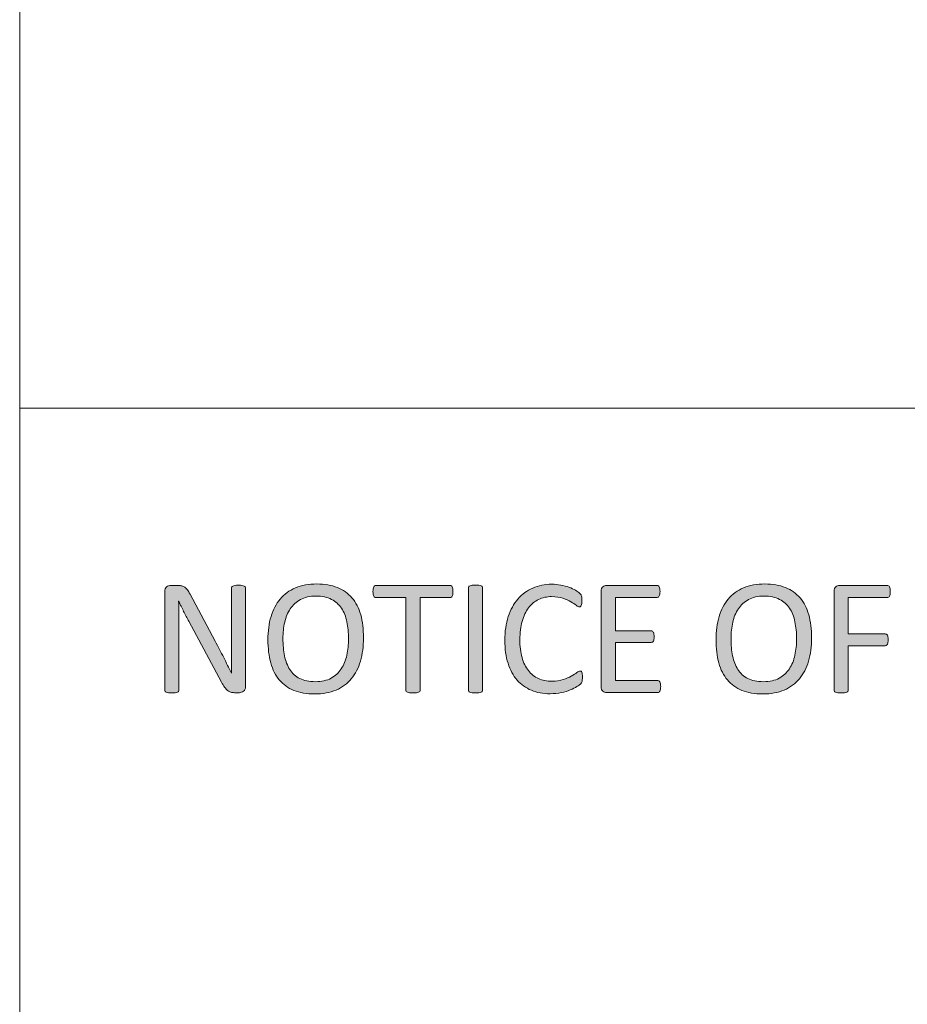
# Model space of a CAD drawing. Units: inches. Extents: x 0 to 17, y 0 to 11.
# Drawn here: x 12.2 to 12.5, y 1.2 to 1.6 of the extents above; entities that cross this region are included whole.
import ezdxf

# ---------------------------------------------------------------- set-up
doc = ezdxf.new("R2010")
doc.units = ezdxf.units.IN
doc.header["$MEASUREMENT"] = 0
doc.layers.add('Layer 1', color=7, linetype='Continuous')

# ---------------------------------------------------------------- blocks, each defined once
blk = doc.blocks.new('block 50')
at = {"layer": 'Layer 1', "true_color": 0xffffff}
h = blk.add_hatch(color=7, dxfattribs=at)
h.dxf.hatch_style = 2
edge = h.paths.add_edge_path()
edge.add_spline(control_points=[(12.31171, 1.34047), (12.31171, 1.3401), (12.31165, 1.3398), (12.31152, 1.33955), (12.31141, 1.33929), (12.31125, 1.33908), (12.31105, 1.33892), (12.31086, 1.33876), (12.31064, 1.33864), (12.3104, 1.33857), (12.31015, 1.3385), (12.30991, 1.33846), (12.30967, 1.33846), (12.30967, 1.33846), (12.30812, 1.33846), (12.30812, 1.33846), (12.30763, 1.33846), (12.30721, 1.33851), (12.30684, 1.33861), (12.30648, 1.3387), (12.30613, 1.33889), (12.3058, 1.33915), (12.30547, 1.33941), (12.30515, 1.33978), (12.30482, 1.34022), (12.3045, 1.34067), (12.30414, 1.34125), (12.30378, 1.34196), (12.30378, 1.34196), (12.29306, 1.36192), (12.29306, 1.36192), (12.29251, 1.36296), (12.29194, 1.36404), (12.29137, 1.36517), (12.2908, 1.36629), (12.29027, 1.36739), (12.28978, 1.36846), (12.28978, 1.36846), (12.28973, 1.36846), (12.28973, 1.36846), (12.28977, 1.36716), (12.28979, 1.36583), (12.28981, 1.36447), (12.28984, 1.36312), (12.28984, 1.36178), (12.28984, 1.36043), (12.28984, 1.36043), (12.28984, 1.33925), (12.28984, 1.33925), (12.28984, 1.33912), (12.28979, 1.339), (12.28973, 1.33888), (12.28965, 1.33876), (12.28952, 1.33868), (12.28933, 1.33861), (12.28916, 1.33854), (12.28891, 1.33849), (12.28863, 1.33845), (12.28833, 1.33841), (12.28795, 1.33838), (12.28749, 1.33838), (12.28703, 1.33838), (12.28666, 1.33841), (12.28636, 1.33845), (12.28606, 1.33849), (12.28583, 1.33854), (12.28566, 1.33861), (12.28548, 1.33868), (12.28536, 1.33876), (12.28529, 1.33888), (12.28521, 1.339), (12.28517, 1.33912), (12.28517, 1.33925), (12.28517, 1.33925), (12.28517, 1.37164), (12.28517, 1.37164), (12.28517, 1.37236), (12.28537, 1.37287), (12.28579, 1.37318), (12.2862, 1.37349), (12.28665, 1.37364), (12.28714, 1.37364), (12.28714, 1.37364), (12.28943, 1.37364), (12.28943, 1.37364), (12.28997, 1.37364), (12.29042, 1.3736), (12.29079, 1.37351), (12.29115, 1.37341), (12.29148, 1.37326), (12.29176, 1.37306), (12.29206, 1.37286), (12.29233, 1.37256), (12.2926, 1.37219), (12.29287, 1.37183), (12.29316, 1.37135), (12.29346, 1.3708), (12.29346, 1.3708), (12.30169, 1.35539), (12.30169, 1.35539), (12.30221, 1.35445), (12.30269, 1.35353), (12.30317, 1.35263), (12.30364, 1.35174), (12.30409, 1.35086), (12.30452, 1.34999), (12.30497, 1.34912), (12.30539, 1.34827), (12.30583, 1.34743), (12.30626, 1.34658), (12.30668, 1.34574), (12.3071, 1.34489), (12.3071, 1.34489), (12.30713, 1.34489), (12.30713, 1.34489), (12.30709, 1.34631), (12.30706, 1.34781), (12.30706, 1.34935), (12.30705, 1.3509), (12.30705, 1.35239), (12.30705, 1.35381), (12.30705, 1.35381), (12.30705, 1.37286), (12.30705, 1.37286), (12.30705, 1.37298), (12.30709, 1.3731), (12.30716, 1.37321), (12.30724, 1.37332), (12.30736, 1.37341), (12.30755, 1.37349), (12.30773, 1.37358), (12.30797, 1.37363), (12.30827, 1.37367), (12.30855, 1.37371), (12.30895, 1.37373), (12.30942, 1.37373), (12.30984, 1.37373), (12.31021, 1.37371), (12.31051, 1.37367), (12.31082, 1.37363), (12.31105, 1.37358), (12.31123, 1.37349), (12.3114, 1.37341), (12.31152, 1.37332), (12.31159, 1.37321), (12.31167, 1.3731), (12.31171, 1.37298), (12.31171, 1.37286), (12.31171, 1.37286), (12.31171, 1.34047), (12.31171, 1.34047)], knot_values=[0, 0, 0, 0, 1, 1, 1, 2, 2, 2, 3, 3, 3, 4, 4, 4, 5, 5, 5, 6, 6, 6, 7, 7, 7, 8, 8, 8, 9, 9, 9, 10, 10, 10, 11, 11, 11, 12, 12, 12, 13, 13, 13, 14, 14, 14, 15, 15, 15, 16, 16, 16, 17, 17, 17, 18, 18, 18, 19, 19, 19, 20, 20, 20, 21, 21, 21, 22, 22, 22, 23, 23, 23, 24, 24, 24, 25, 25, 25, 26, 26, 26, 27, 27, 27, 28, 28, 28, 29, 29, 29, 30, 30, 30, 31, 31, 31, 32, 32, 32, 33, 33, 33, 34, 34, 34, 35, 35, 35, 36, 36, 36, 37, 37, 37, 38, 38, 38, 39, 39, 39, 40, 40, 40, 41, 41, 41, 42, 42, 42, 43, 43, 43, 44, 44, 44, 45, 45, 45, 46, 46, 46, 47, 47, 47, 48, 48, 48, 49, 49, 49, 50, 50, 50, 50], degree=3, periodic=1)
h = blk.add_hatch(color=7, dxfattribs=at)
h.dxf.hatch_style = 2
edge = h.paths.add_edge_path()
edge.add_spline(control_points=[(12.35046, 1.3565), (12.35046, 1.35366), (12.35012, 1.3511), (12.34946, 1.34882), (12.3488, 1.34654), (12.34779, 1.3446), (12.34646, 1.343), (12.34513, 1.3414), (12.34347, 1.34017), (12.34146, 1.33931), (12.33945, 1.33846), (12.3371, 1.33803), (12.33443, 1.33803), (12.33179, 1.33803), (12.32949, 1.33842), (12.32757, 1.33921), (12.32564, 1.33999), (12.32406, 1.34113), (12.32279, 1.34264), (12.32153, 1.34414), (12.3206, 1.346), (12.31999, 1.34823), (12.31938, 1.35045), (12.31906, 1.35301), (12.31906, 1.3559), (12.31906, 1.35867), (12.3194, 1.36118), (12.32007, 1.36344), (12.32073, 1.36571), (12.32174, 1.36762), (12.32308, 1.36921), (12.32442, 1.3708), (12.32609, 1.37202), (12.3281, 1.37287), (12.33011, 1.37373), (12.33245, 1.37416), (12.33514, 1.37416), (12.33771, 1.37416), (12.33997, 1.37377), (12.34189, 1.37299), (12.3438, 1.37222), (12.3454, 1.37108), (12.34668, 1.36959), (12.34795, 1.3681), (12.3489, 1.36625), (12.34953, 1.36405), (12.35015, 1.36186), (12.35046, 1.35933), (12.35046, 1.3565)], knot_values=[0, 0, 0, 0, 1, 1, 1, 2, 2, 2, 3, 3, 3, 4, 4, 4, 5, 5, 5, 6, 6, 6, 7, 7, 7, 8, 8, 8, 9, 9, 9, 10, 10, 10, 11, 11, 11, 12, 12, 12, 13, 13, 13, 14, 14, 14, 15, 15, 15, 16, 16, 16, 16], degree=3, periodic=1)
edge = h.paths.add_edge_path()
edge.add_spline(control_points=[(12.34553, 1.35617), (12.34553, 1.35817), (12.34535, 1.36001), (12.345, 1.36172), (12.34465, 1.36343), (12.34406, 1.36491), (12.34323, 1.36617), (12.34241, 1.36743), (12.34131, 1.36841), (12.33994, 1.36911), (12.33857, 1.36982), (12.33687, 1.37017), (12.33485, 1.37017), (12.33282, 1.37017), (12.33112, 1.36979), (12.32975, 1.36903), (12.32838, 1.36827), (12.32726, 1.36726), (12.3264, 1.36599), (12.32555, 1.36473), (12.32494, 1.36325), (12.32456, 1.36156), (12.32419, 1.35986), (12.324, 1.35809), (12.324, 1.35623), (12.324, 1.35417), (12.32418, 1.35227), (12.32452, 1.35053), (12.32487, 1.3488), (12.32544, 1.3473), (12.32625, 1.34604), (12.32707, 1.34478), (12.32815, 1.3438), (12.32952, 1.34311), (12.33088, 1.34242), (12.3326, 1.34207), (12.33466, 1.34207), (12.3367, 1.34207), (12.33842, 1.34245), (12.3398, 1.34321), (12.3412, 1.34397), (12.34231, 1.345), (12.34317, 1.34629), (12.34402, 1.34757), (12.34462, 1.34908), (12.34498, 1.35078), (12.34535, 1.35247), (12.34553, 1.35428), (12.34553, 1.35617)], knot_values=[0, 0, 0, 0, 1, 1, 1, 2, 2, 2, 3, 3, 3, 4, 4, 4, 5, 5, 5, 6, 6, 6, 7, 7, 7, 8, 8, 8, 9, 9, 9, 10, 10, 10, 11, 11, 11, 12, 12, 12, 13, 13, 13, 14, 14, 14, 15, 15, 15, 16, 16, 16, 16], degree=3, periodic=1)
h = blk.add_hatch(color=7, dxfattribs=at)
h.dxf.hatch_style = 2
edge = h.paths.add_edge_path()
edge.add_spline(control_points=[(12.37986, 1.37164), (12.37986, 1.3713), (12.37983, 1.371), (12.3798, 1.37074), (12.37976, 1.37048), (12.37971, 1.37028), (12.37963, 1.37013), (12.37954, 1.36998), (12.37944, 1.36986), (12.37933, 1.36979), (12.3792, 1.36972), (12.37907, 1.36968), (12.37893, 1.36968), (12.37893, 1.36968), (12.36905, 1.36968), (12.36905, 1.36968), (12.36905, 1.36968), (12.36905, 1.33925), (12.36905, 1.33925), (12.36905, 1.3391), (12.36902, 1.33898), (12.36894, 1.33887), (12.36887, 1.33876), (12.36875, 1.33868), (12.36856, 1.33861), (12.36838, 1.33854), (12.36814, 1.33849), (12.36784, 1.33845), (12.36754, 1.33841), (12.36717, 1.33838), (12.36671, 1.33838), (12.36628, 1.33838), (12.36591, 1.33841), (12.3656, 1.33845), (12.3653, 1.33849), (12.36506, 1.33854), (12.36487, 1.33861), (12.36469, 1.33868), (12.36457, 1.33876), (12.36449, 1.33887), (12.36442, 1.33898), (12.36438, 1.3391), (12.36438, 1.33925), (12.36438, 1.33925), (12.36438, 1.36968), (12.36438, 1.36968), (12.36438, 1.36968), (12.35451, 1.36968), (12.35451, 1.36968), (12.35436, 1.36968), (12.35423, 1.36972), (12.35411, 1.36979), (12.35399, 1.36986), (12.3539, 1.36998), (12.35383, 1.37013), (12.35376, 1.37028), (12.35369, 1.37048), (12.35365, 1.37074), (12.35361, 1.371), (12.35358, 1.3713), (12.35358, 1.37164), (12.35358, 1.37198), (12.35361, 1.37229), (12.35365, 1.37255), (12.35369, 1.3728), (12.35376, 1.37302), (12.35383, 1.37318), (12.3539, 1.37335), (12.35399, 1.37347), (12.35411, 1.37354), (12.35423, 1.3736), (12.35436, 1.37364), (12.35451, 1.37364), (12.35451, 1.37364), (12.37893, 1.37364), (12.37893, 1.37364), (12.37907, 1.37364), (12.3792, 1.3736), (12.37933, 1.37354), (12.37944, 1.37347), (12.37954, 1.37335), (12.37963, 1.37318), (12.37971, 1.37302), (12.37976, 1.3728), (12.3798, 1.37255), (12.37983, 1.37229), (12.37986, 1.37198), (12.37986, 1.37164)], knot_values=[0, 0, 0, 0, 1, 1, 1, 2, 2, 2, 3, 3, 3, 4, 4, 4, 5, 5, 5, 6, 6, 6, 7, 7, 7, 8, 8, 8, 9, 9, 9, 10, 10, 10, 11, 11, 11, 12, 12, 12, 13, 13, 13, 14, 14, 14, 15, 15, 15, 16, 16, 16, 17, 17, 17, 18, 18, 18, 19, 19, 19, 20, 20, 20, 21, 21, 21, 22, 22, 22, 23, 23, 23, 24, 24, 24, 25, 25, 25, 26, 26, 26, 27, 27, 27, 28, 28, 28, 29, 29, 29, 29], degree=3, periodic=1)
h = blk.add_hatch(color=7, dxfattribs=at)
h.dxf.hatch_style = 2
edge = h.paths.add_edge_path()
edge.add_spline(control_points=[(12.38959, 1.33925), (12.38959, 1.3391), (12.38957, 1.33898), (12.38949, 1.33887), (12.38942, 1.33876), (12.3893, 1.33868), (12.38911, 1.33861), (12.38893, 1.33854), (12.38869, 1.33849), (12.38839, 1.33845), (12.38809, 1.33841), (12.38772, 1.33838), (12.38726, 1.33838), (12.38683, 1.33838), (12.38646, 1.33841), (12.38615, 1.33845), (12.38584, 1.33849), (12.38559, 1.33854), (12.38542, 1.33861), (12.38524, 1.33868), (12.3851, 1.33876), (12.38504, 1.33887), (12.38497, 1.33898), (12.38493, 1.3391), (12.38493, 1.33925), (12.38493, 1.33925), (12.38493, 1.37294), (12.38493, 1.37294), (12.38493, 1.37309), (12.38497, 1.37321), (12.38505, 1.37332), (12.38513, 1.37343), (12.38527, 1.37351), (12.38546, 1.37358), (12.38565, 1.37364), (12.38589, 1.3737), (12.38619, 1.37374), (12.38649, 1.37378), (12.38685, 1.37381), (12.38726, 1.37381), (12.38772, 1.37381), (12.38809, 1.37378), (12.38839, 1.37374), (12.38869, 1.3737), (12.38893, 1.37364), (12.38911, 1.37358), (12.3893, 1.37351), (12.38942, 1.37343), (12.38949, 1.37332), (12.38957, 1.37321), (12.38959, 1.37309), (12.38959, 1.37294), (12.38959, 1.37294), (12.38959, 1.33925), (12.38959, 1.33925)], knot_values=[0, 0, 0, 0, 1, 1, 1, 2, 2, 2, 3, 3, 3, 4, 4, 4, 5, 5, 5, 6, 6, 6, 7, 7, 7, 8, 8, 8, 9, 9, 9, 10, 10, 10, 11, 11, 11, 12, 12, 12, 13, 13, 13, 14, 14, 14, 15, 15, 15, 16, 16, 16, 17, 17, 17, 18, 18, 18, 18], degree=3, periodic=1)
h = blk.add_hatch(color=7, dxfattribs=at)
h.dxf.hatch_style = 2
edge = h.paths.add_edge_path()
edge.add_spline(control_points=[(12.42238, 1.34351), (12.42238, 1.34322), (12.42236, 1.34296), (12.42235, 1.34275), (12.42232, 1.34253), (12.4223, 1.34234), (12.42225, 1.34218), (12.4222, 1.34201), (12.42215, 1.34186), (12.42208, 1.34174), (12.422, 1.34162), (12.42188, 1.34146), (12.4217, 1.34128), (12.42151, 1.34111), (12.42113, 1.34082), (12.42056, 1.34045), (12.41998, 1.34009), (12.41926, 1.33972), (12.4184, 1.33937), (12.41753, 1.33902), (12.41656, 1.33872), (12.41545, 1.33847), (12.41433, 1.33823), (12.41311, 1.33811), (12.4118, 1.33811), (12.40951, 1.33811), (12.40746, 1.33849), (12.40561, 1.33925), (12.40378, 1.34001), (12.40222, 1.34113), (12.40092, 1.34261), (12.39963, 1.34409), (12.39863, 1.34592), (12.39794, 1.3481), (12.39724, 1.35029), (12.39689, 1.3528), (12.39689, 1.35563), (12.39689, 1.35855), (12.39727, 1.36114), (12.39802, 1.36342), (12.39876, 1.3657), (12.39982, 1.36762), (12.40118, 1.36921), (12.40253, 1.3708), (12.40416, 1.372), (12.40605, 1.37283), (12.40795, 1.37366), (12.41003, 1.37408), (12.41234, 1.37408), (12.41334, 1.37408), (12.41433, 1.37398), (12.4153, 1.37379), (12.41625, 1.3736), (12.41714, 1.37336), (12.41796, 1.37307), (12.41877, 1.37279), (12.41949, 1.37245), (12.42013, 1.37207), (12.42075, 1.37169), (12.4212, 1.37138), (12.42144, 1.37113), (12.42169, 1.37089), (12.42183, 1.3707), (12.42192, 1.37058), (12.42198, 1.37046), (12.42204, 1.37031), (12.42209, 1.37013), (12.42213, 1.36995), (12.42217, 1.36975), (12.4222, 1.36952), (12.42223, 1.36929), (12.42224, 1.369), (12.42224, 1.36868), (12.42224, 1.36831), (12.42221, 1.36801), (12.42219, 1.36776), (12.42215, 1.3675), (12.42209, 1.3673), (12.42202, 1.36712), (12.42194, 1.36694), (12.42186, 1.36682), (12.42177, 1.36674), (12.42166, 1.36666), (12.42154, 1.36662), (12.42139, 1.36662), (12.42114, 1.36662), (12.42079, 1.36679), (12.42033, 1.36715), (12.41987, 1.3675), (12.41928, 1.36789), (12.41857, 1.36831), (12.41785, 1.36873), (12.41698, 1.36913), (12.41595, 1.36948), (12.41492, 1.36983), (12.4137, 1.37001), (12.41226, 1.37001), (12.41069, 1.37001), (12.40926, 1.3697), (12.40799, 1.36907), (12.4067, 1.36845), (12.4056, 1.36753), (12.40469, 1.36632), (12.40378, 1.36511), (12.40308, 1.36363), (12.40259, 1.36188), (12.40209, 1.36013), (12.40183, 1.35814), (12.40183, 1.3559), (12.40183, 1.35368), (12.40207, 1.35171), (12.40256, 1.35), (12.40304, 1.34829), (12.40373, 1.34687), (12.40462, 1.34572), (12.40553, 1.34456), (12.40663, 1.3437), (12.40795, 1.34311), (12.40925, 1.34253), (12.41074, 1.34223), (12.41239, 1.34223), (12.41379, 1.34223), (12.41501, 1.34241), (12.41606, 1.34275), (12.4171, 1.34309), (12.418, 1.34348), (12.41873, 1.3439), (12.41947, 1.34432), (12.42007, 1.34471), (12.42055, 1.34505), (12.42102, 1.34539), (12.42139, 1.34557), (12.42167, 1.34557), (12.42179, 1.34557), (12.4219, 1.34554), (12.422, 1.34549), (12.42208, 1.34543), (12.42216, 1.34532), (12.42221, 1.34517), (12.42227, 1.34502), (12.42231, 1.34481), (12.42234, 1.34454), (12.42236, 1.34427), (12.42238, 1.34393), (12.42238, 1.34351)], knot_values=[0, 0, 0, 0, 1, 1, 1, 2, 2, 2, 3, 3, 3, 4, 4, 4, 5, 5, 5, 6, 6, 6, 7, 7, 7, 8, 8, 8, 9, 9, 9, 10, 10, 10, 11, 11, 11, 12, 12, 12, 13, 13, 13, 14, 14, 14, 15, 15, 15, 16, 16, 16, 17, 17, 17, 18, 18, 18, 19, 19, 19, 20, 20, 20, 21, 21, 21, 22, 22, 22, 23, 23, 23, 24, 24, 24, 25, 25, 25, 26, 26, 26, 27, 27, 27, 28, 28, 28, 29, 29, 29, 30, 30, 30, 31, 31, 31, 32, 32, 32, 33, 33, 33, 34, 34, 34, 35, 35, 35, 36, 36, 36, 37, 37, 37, 38, 38, 38, 39, 39, 39, 40, 40, 40, 41, 41, 41, 42, 42, 42, 43, 43, 43, 44, 44, 44, 45, 45, 45, 46, 46, 46, 47, 47, 47, 48, 48, 48, 48], degree=3, periodic=1)
h = blk.add_hatch(color=7, dxfattribs=at)
h.dxf.hatch_style = 2
edge = h.paths.add_edge_path()
edge.add_spline(control_points=[(12.44811, 1.34047), (12.44811, 1.34014), (12.44808, 1.33986), (12.44805, 1.33961), (12.44801, 1.33937), (12.44794, 1.33917), (12.44786, 1.339), (12.44777, 1.33884), (12.44766, 1.33872), (12.44755, 1.33865), (12.44743, 1.33858), (12.44729, 1.33854), (12.44716, 1.33854), (12.44716, 1.33854), (12.4303, 1.33854), (12.4303, 1.33854), (12.42988, 1.33854), (12.42948, 1.33868), (12.42912, 1.33896), (12.42875, 1.33925), (12.42856, 1.33974), (12.42856, 1.34044), (12.42856, 1.34044), (12.42856, 1.37174), (12.42856, 1.37174), (12.42856, 1.37245), (12.42875, 1.37294), (12.42912, 1.37322), (12.42948, 1.37351), (12.42988, 1.37364), (12.4303, 1.37364), (12.4303, 1.37364), (12.44697, 1.37364), (12.44697, 1.37364), (12.4471, 1.37364), (12.44724, 1.3736), (12.44736, 1.37354), (12.44747, 1.37347), (12.44756, 1.37335), (12.44765, 1.37318), (12.44771, 1.37302), (12.44777, 1.37282), (12.44782, 1.37257), (12.44786, 1.37233), (12.44789, 1.37203), (12.44789, 1.37166), (12.44789, 1.37134), (12.44786, 1.37105), (12.44782, 1.37081), (12.44777, 1.37056), (12.44771, 1.37036), (12.44765, 1.37021), (12.44756, 1.37006), (12.44747, 1.36994), (12.44736, 1.36987), (12.44724, 1.36981), (12.4471, 1.36976), (12.44697, 1.36976), (12.44697, 1.36976), (12.43323, 1.36976), (12.43323, 1.36976), (12.43323, 1.36976), (12.43323, 1.35875), (12.43323, 1.35875), (12.43323, 1.35875), (12.44501, 1.35875), (12.44501, 1.35875), (12.44515, 1.35875), (12.44529, 1.35871), (12.44541, 1.35863), (12.44552, 1.35855), (12.44562, 1.35844), (12.44571, 1.35829), (12.44579, 1.35814), (12.44584, 1.35795), (12.44588, 1.35769), (12.44591, 1.35744), (12.44594, 1.35714), (12.44594, 1.3568), (12.44594, 1.35647), (12.44591, 1.35619), (12.44588, 1.35596), (12.44584, 1.35573), (12.44579, 1.35554), (12.44571, 1.35539), (12.44562, 1.35524), (12.44552, 1.35514), (12.44541, 1.35508), (12.44529, 1.35501), (12.44515, 1.35498), (12.44501, 1.35498), (12.44501, 1.35498), (12.43323, 1.35498), (12.43323, 1.35498), (12.43323, 1.35498), (12.43323, 1.34242), (12.43323, 1.34242), (12.43323, 1.34242), (12.44716, 1.34242), (12.44716, 1.34242), (12.44729, 1.34242), (12.44743, 1.34238), (12.44755, 1.34231), (12.44766, 1.34224), (12.44777, 1.34212), (12.44786, 1.34197), (12.44794, 1.34182), (12.44801, 1.34162), (12.44805, 1.34138), (12.44808, 1.34113), (12.44811, 1.34083), (12.44811, 1.34047)], knot_values=[0, 0, 0, 0, 1, 1, 1, 2, 2, 2, 3, 3, 3, 4, 4, 4, 5, 5, 5, 6, 6, 6, 7, 7, 7, 8, 8, 8, 9, 9, 9, 10, 10, 10, 11, 11, 11, 12, 12, 12, 13, 13, 13, 14, 14, 14, 15, 15, 15, 16, 16, 16, 17, 17, 17, 18, 18, 18, 19, 19, 19, 20, 20, 20, 21, 21, 21, 22, 22, 22, 23, 23, 23, 24, 24, 24, 25, 25, 25, 26, 26, 26, 27, 27, 27, 28, 28, 28, 29, 29, 29, 30, 30, 30, 31, 31, 31, 32, 32, 32, 33, 33, 33, 34, 34, 34, 35, 35, 35, 36, 36, 36, 37, 37, 37, 37], degree=3, periodic=1)
h = blk.add_hatch(color=7, dxfattribs=at)
h.dxf.hatch_style = 2
edge = h.paths.add_edge_path()
edge.add_spline(control_points=[(12.49768, 1.3565), (12.49768, 1.35366), (12.49734, 1.3511), (12.49668, 1.34882), (12.49601, 1.34654), (12.49501, 1.3446), (12.49368, 1.343), (12.49235, 1.3414), (12.49068, 1.34017), (12.48867, 1.33931), (12.48667, 1.33846), (12.48432, 1.33803), (12.48165, 1.33803), (12.479, 1.33803), (12.47671, 1.33842), (12.47479, 1.33921), (12.47286, 1.33999), (12.47127, 1.34113), (12.47001, 1.34264), (12.46875, 1.34414), (12.46781, 1.346), (12.4672, 1.34823), (12.46659, 1.35045), (12.46628, 1.35301), (12.46628, 1.3559), (12.46628, 1.35867), (12.46662, 1.36118), (12.46729, 1.36344), (12.46795, 1.36571), (12.46895, 1.36762), (12.4703, 1.36921), (12.47164, 1.3708), (12.47331, 1.37202), (12.47531, 1.37287), (12.47732, 1.37373), (12.47967, 1.37416), (12.48235, 1.37416), (12.48493, 1.37416), (12.48718, 1.37377), (12.48911, 1.37299), (12.49102, 1.37222), (12.49262, 1.37108), (12.4939, 1.36959), (12.49517, 1.3681), (12.49612, 1.36625), (12.49674, 1.36405), (12.49737, 1.36186), (12.49768, 1.35933), (12.49768, 1.3565)], knot_values=[0, 0, 0, 0, 1, 1, 1, 2, 2, 2, 3, 3, 3, 4, 4, 4, 5, 5, 5, 6, 6, 6, 7, 7, 7, 8, 8, 8, 9, 9, 9, 10, 10, 10, 11, 11, 11, 12, 12, 12, 13, 13, 13, 14, 14, 14, 15, 15, 15, 16, 16, 16, 16], degree=3, periodic=1)
edge = h.paths.add_edge_path()
edge.add_spline(control_points=[(12.49274, 1.35617), (12.49274, 1.35817), (12.49257, 1.36001), (12.49221, 1.36172), (12.49186, 1.36343), (12.49128, 1.36491), (12.49045, 1.36617), (12.48962, 1.36743), (12.48853, 1.36841), (12.48716, 1.36911), (12.48579, 1.36982), (12.48409, 1.37017), (12.48207, 1.37017), (12.48003, 1.37017), (12.47834, 1.36979), (12.47697, 1.36903), (12.4756, 1.36827), (12.47447, 1.36726), (12.47362, 1.36599), (12.47276, 1.36473), (12.47215, 1.36325), (12.47177, 1.36156), (12.47141, 1.35986), (12.47122, 1.35809), (12.47122, 1.35623), (12.47122, 1.35417), (12.47139, 1.35227), (12.47173, 1.35053), (12.47209, 1.3488), (12.47266, 1.3473), (12.47347, 1.34604), (12.47428, 1.34478), (12.47537, 1.3438), (12.47674, 1.34311), (12.4781, 1.34242), (12.47982, 1.34207), (12.48188, 1.34207), (12.48391, 1.34207), (12.48564, 1.34245), (12.48702, 1.34321), (12.48842, 1.34397), (12.48953, 1.345), (12.49038, 1.34629), (12.49124, 1.34757), (12.49183, 1.34908), (12.4922, 1.35078), (12.49257, 1.35247), (12.49274, 1.35428), (12.49274, 1.35617)], knot_values=[0, 0, 0, 0, 1, 1, 1, 2, 2, 2, 3, 3, 3, 4, 4, 4, 5, 5, 5, 6, 6, 6, 7, 7, 7, 8, 8, 8, 9, 9, 9, 10, 10, 10, 11, 11, 11, 12, 12, 12, 13, 13, 13, 14, 14, 14, 15, 15, 15, 16, 16, 16, 16], degree=3, periodic=1)
h = blk.add_hatch(color=7, dxfattribs=at)
h.dxf.hatch_style = 2
edge = h.paths.add_edge_path()
edge.add_spline(control_points=[(12.52352, 1.37164), (12.52352, 1.3713), (12.52349, 1.371), (12.52346, 1.37074), (12.52342, 1.37048), (12.52336, 1.37028), (12.52327, 1.37013), (12.52318, 1.36998), (12.52307, 1.36986), (12.52296, 1.36979), (12.52284, 1.36972), (12.52272, 1.36968), (12.5226, 1.36968), (12.5226, 1.36968), (12.50972, 1.36968), (12.50972, 1.36968), (12.50972, 1.36968), (12.50972, 1.35775), (12.50972, 1.35775), (12.50972, 1.35775), (12.52189, 1.35775), (12.52189, 1.35775), (12.52201, 1.35775), (12.52214, 1.35772), (12.52226, 1.35765), (12.52237, 1.35758), (12.52247, 1.35749), (12.52257, 1.35734), (12.52265, 1.35719), (12.52272, 1.357), (12.52276, 1.35676), (12.52279, 1.35651), (12.52281, 1.3562), (12.52281, 1.35582), (12.52281, 1.35548), (12.52279, 1.35518), (12.52276, 1.35494), (12.52272, 1.3547), (12.52265, 1.35449), (12.52257, 1.35434), (12.52247, 1.35419), (12.52237, 1.35407), (12.52226, 1.35399), (12.52214, 1.35391), (12.52201, 1.35387), (12.52189, 1.35387), (12.52189, 1.35387), (12.50972, 1.35387), (12.50972, 1.35387), (12.50972, 1.35387), (12.50972, 1.33925), (12.50972, 1.33925), (12.50972, 1.33912), (12.5097, 1.339), (12.50962, 1.33888), (12.50955, 1.33876), (12.50943, 1.33868), (12.50924, 1.33861), (12.50906, 1.33854), (12.50883, 1.33849), (12.50853, 1.33845), (12.50825, 1.33841), (12.50787, 1.33838), (12.50739, 1.33838), (12.50696, 1.33838), (12.50659, 1.33841), (12.50628, 1.33845), (12.50597, 1.33849), (12.50572, 1.33854), (12.50555, 1.33861), (12.50537, 1.33868), (12.50524, 1.33876), (12.50517, 1.33888), (12.5051, 1.339), (12.50506, 1.33912), (12.50506, 1.33925), (12.50506, 1.33925), (12.50506, 1.37174), (12.50506, 1.37174), (12.50506, 1.37245), (12.50525, 1.37294), (12.50562, 1.37322), (12.50598, 1.37351), (12.50637, 1.37364), (12.5068, 1.37364), (12.5068, 1.37364), (12.5226, 1.37364), (12.5226, 1.37364), (12.52272, 1.37364), (12.52284, 1.3736), (12.52296, 1.37354), (12.52307, 1.37347), (12.52318, 1.37335), (12.52327, 1.37318), (12.52336, 1.37302), (12.52342, 1.3728), (12.52346, 1.37255), (12.52349, 1.37229), (12.52352, 1.37198), (12.52352, 1.37164)], knot_values=[0, 0, 0, 0, 1, 1, 1, 2, 2, 2, 3, 3, 3, 4, 4, 4, 5, 5, 5, 6, 6, 6, 7, 7, 7, 8, 8, 8, 9, 9, 9, 10, 10, 10, 11, 11, 11, 12, 12, 12, 13, 13, 13, 14, 14, 14, 15, 15, 15, 16, 16, 16, 17, 17, 17, 18, 18, 18, 19, 19, 19, 20, 20, 20, 21, 21, 21, 22, 22, 22, 23, 23, 23, 24, 24, 24, 25, 25, 25, 26, 26, 26, 27, 27, 27, 28, 28, 28, 29, 29, 29, 30, 30, 30, 31, 31, 31, 32, 32, 32, 33, 33, 33, 33], degree=3, periodic=1)
at = {"layer": 'Layer 1', "lineweight": 0}
for points, knots in [([(12.31171, 1.34047), (12.31171, 1.3401), (12.31165, 1.3398), (12.31152, 1.33955), (12.31141, 1.33929), (12.31125, 1.33908), (12.31105, 1.33892), (12.31086, 1.33876), (12.31064, 1.33864), (12.3104, 1.33857), (12.31015, 1.3385), (12.30991, 1.33846), (12.30967, 1.33846), (12.30967, 1.33846), (12.30812, 1.33846), (12.30812, 1.33846), (12.30763, 1.33846), (12.30721, 1.33851), (12.30684, 1.33861), (12.30648, 1.3387), (12.30613, 1.33889), (12.3058, 1.33915), (12.30547, 1.33941), (12.30515, 1.33978), (12.30482, 1.34022), (12.3045, 1.34067), (12.30414, 1.34125), (12.30378, 1.34196), (12.30378, 1.34196), (12.29306, 1.36192), (12.29306, 1.36192), (12.29251, 1.36296), (12.29194, 1.36404), (12.29137, 1.36517), (12.2908, 1.36629), (12.29027, 1.36739), (12.28978, 1.36846), (12.28978, 1.36846), (12.28973, 1.36846), (12.28973, 1.36846), (12.28977, 1.36716), (12.28979, 1.36583), (12.28981, 1.36447), (12.28984, 1.36312), (12.28984, 1.36178), (12.28984, 1.36043), (12.28984, 1.36043), (12.28984, 1.33925), (12.28984, 1.33925), (12.28984, 1.33912), (12.28979, 1.339), (12.28973, 1.33888), (12.28965, 1.33876), (12.28952, 1.33868), (12.28933, 1.33861), (12.28916, 1.33854), (12.28891, 1.33849), (12.28863, 1.33845), (12.28833, 1.33841), (12.28795, 1.33838), (12.28749, 1.33838), (12.28703, 1.33838), (12.28666, 1.33841), (12.28636, 1.33845), (12.28606, 1.33849), (12.28583, 1.33854), (12.28566, 1.33861), (12.28548, 1.33868), (12.28536, 1.33876), (12.28529, 1.33888), (12.28521, 1.339), (12.28517, 1.33912), (12.28517, 1.33925), (12.28517, 1.33925), (12.28517, 1.37164), (12.28517, 1.37164), (12.28517, 1.37236), (12.28537, 1.37287), (12.28579, 1.37318), (12.2862, 1.37349), (12.28665, 1.37364), (12.28714, 1.37364), (12.28714, 1.37364), (12.28943, 1.37364), (12.28943, 1.37364), (12.28997, 1.37364), (12.29042, 1.3736), (12.29079, 1.37351), (12.29115, 1.37341), (12.29148, 1.37326), (12.29176, 1.37306), (12.29206, 1.37286), (12.29233, 1.37256), (12.2926, 1.37219), (12.29287, 1.37183), (12.29316, 1.37135), (12.29346, 1.3708), (12.29346, 1.3708), (12.30169, 1.35539), (12.30169, 1.35539), (12.30221, 1.35445), (12.30269, 1.35353), (12.30317, 1.35263), (12.30364, 1.35174), (12.30409, 1.35086), (12.30452, 1.34999), (12.30497, 1.34912), (12.30539, 1.34827), (12.30583, 1.34743), (12.30626, 1.34658), (12.30668, 1.34574), (12.3071, 1.34489), (12.3071, 1.34489), (12.30713, 1.34489), (12.30713, 1.34489), (12.30709, 1.34631), (12.30706, 1.34781), (12.30706, 1.34935), (12.30705, 1.3509), (12.30705, 1.35239), (12.30705, 1.35381), (12.30705, 1.35381), (12.30705, 1.37286), (12.30705, 1.37286), (12.30705, 1.37298), (12.30709, 1.3731), (12.30716, 1.37321), (12.30724, 1.37332), (12.30736, 1.37341), (12.30755, 1.37349), (12.30773, 1.37358), (12.30797, 1.37363), (12.30827, 1.37367), (12.30855, 1.37371), (12.30895, 1.37373), (12.30942, 1.37373), (12.30984, 1.37373), (12.31021, 1.37371), (12.31051, 1.37367), (12.31082, 1.37363), (12.31105, 1.37358), (12.31123, 1.37349), (12.3114, 1.37341), (12.31152, 1.37332), (12.31159, 1.37321), (12.31167, 1.3731), (12.31171, 1.37298), (12.31171, 1.37286), (12.31171, 1.37286), (12.31171, 1.34047), (12.31171, 1.34047)], [0, 0, 0, 0, 1, 1, 1, 2, 2, 2, 3, 3, 3, 4, 4, 4, 5, 5, 5, 6, 6, 6, 7, 7, 7, 8, 8, 8, 9, 9, 9, 10, 10, 10, 11, 11, 11, 12, 12, 12, 13, 13, 13, 14, 14, 14, 15, 15, 15, 16, 16, 16, 17, 17, 17, 18, 18, 18, 19, 19, 19, 20, 20, 20, 21, 21, 21, 22, 22, 22, 23, 23, 23, 24, 24, 24, 25, 25, 25, 26, 26, 26, 27, 27, 27, 28, 28, 28, 29, 29, 29, 30, 30, 30, 31, 31, 31, 32, 32, 32, 33, 33, 33, 34, 34, 34, 35, 35, 35, 36, 36, 36, 37, 37, 37, 38, 38, 38, 39, 39, 39, 40, 40, 40, 41, 41, 41, 42, 42, 42, 43, 43, 43, 44, 44, 44, 45, 45, 45, 46, 46, 46, 47, 47, 47, 48, 48, 48, 49, 49, 49, 50, 50, 50, 50]), ([(12.35046, 1.3565), (12.35046, 1.35366), (12.35012, 1.3511), (12.34946, 1.34882), (12.3488, 1.34654), (12.34779, 1.3446), (12.34646, 1.343), (12.34513, 1.3414), (12.34347, 1.34017), (12.34146, 1.33931), (12.33945, 1.33846), (12.3371, 1.33803), (12.33443, 1.33803), (12.33179, 1.33803), (12.32949, 1.33842), (12.32757, 1.33921), (12.32564, 1.33999), (12.32406, 1.34113), (12.32279, 1.34264), (12.32153, 1.34414), (12.3206, 1.346), (12.31999, 1.34823), (12.31938, 1.35045), (12.31906, 1.35301), (12.31906, 1.3559), (12.31906, 1.35867), (12.3194, 1.36118), (12.32007, 1.36344), (12.32073, 1.36571), (12.32174, 1.36762), (12.32308, 1.36921), (12.32442, 1.3708), (12.32609, 1.37202), (12.3281, 1.37287), (12.33011, 1.37373), (12.33245, 1.37416), (12.33514, 1.37416), (12.33771, 1.37416), (12.33997, 1.37377), (12.34189, 1.37299), (12.3438, 1.37222), (12.3454, 1.37108), (12.34668, 1.36959), (12.34795, 1.3681), (12.3489, 1.36625), (12.34953, 1.36405), (12.35015, 1.36186), (12.35046, 1.35933), (12.35046, 1.3565)], [0, 0, 0, 0, 1, 1, 1, 2, 2, 2, 3, 3, 3, 4, 4, 4, 5, 5, 5, 6, 6, 6, 7, 7, 7, 8, 8, 8, 9, 9, 9, 10, 10, 10, 11, 11, 11, 12, 12, 12, 13, 13, 13, 14, 14, 14, 15, 15, 15, 16, 16, 16, 16]), ([(12.37986, 1.37164), (12.37986, 1.3713), (12.37983, 1.371), (12.3798, 1.37074), (12.37976, 1.37048), (12.37971, 1.37028), (12.37963, 1.37013), (12.37954, 1.36998), (12.37944, 1.36986), (12.37933, 1.36979), (12.3792, 1.36972), (12.37907, 1.36968), (12.37893, 1.36968), (12.37893, 1.36968), (12.36905, 1.36968), (12.36905, 1.36968), (12.36905, 1.36968), (12.36905, 1.33925), (12.36905, 1.33925), (12.36905, 1.3391), (12.36902, 1.33898), (12.36894, 1.33887), (12.36887, 1.33876), (12.36875, 1.33868), (12.36856, 1.33861), (12.36838, 1.33854), (12.36814, 1.33849), (12.36784, 1.33845), (12.36754, 1.33841), (12.36717, 1.33838), (12.36671, 1.33838), (12.36628, 1.33838), (12.36591, 1.33841), (12.3656, 1.33845), (12.3653, 1.33849), (12.36506, 1.33854), (12.36487, 1.33861), (12.36469, 1.33868), (12.36457, 1.33876), (12.36449, 1.33887), (12.36442, 1.33898), (12.36438, 1.3391), (12.36438, 1.33925), (12.36438, 1.33925), (12.36438, 1.36968), (12.36438, 1.36968), (12.36438, 1.36968), (12.35451, 1.36968), (12.35451, 1.36968), (12.35436, 1.36968), (12.35423, 1.36972), (12.35411, 1.36979), (12.35399, 1.36986), (12.3539, 1.36998), (12.35383, 1.37013), (12.35376, 1.37028), (12.35369, 1.37048), (12.35365, 1.37074), (12.35361, 1.371), (12.35358, 1.3713), (12.35358, 1.37164), (12.35358, 1.37198), (12.35361, 1.37229), (12.35365, 1.37255), (12.35369, 1.3728), (12.35376, 1.37302), (12.35383, 1.37318), (12.3539, 1.37335), (12.35399, 1.37347), (12.35411, 1.37354), (12.35423, 1.3736), (12.35436, 1.37364), (12.35451, 1.37364), (12.35451, 1.37364), (12.37893, 1.37364), (12.37893, 1.37364), (12.37907, 1.37364), (12.3792, 1.3736), (12.37933, 1.37354), (12.37944, 1.37347), (12.37954, 1.37335), (12.37963, 1.37318), (12.37971, 1.37302), (12.37976, 1.3728), (12.3798, 1.37255), (12.37983, 1.37229), (12.37986, 1.37198), (12.37986, 1.37164)], [0, 0, 0, 0, 1, 1, 1, 2, 2, 2, 3, 3, 3, 4, 4, 4, 5, 5, 5, 6, 6, 6, 7, 7, 7, 8, 8, 8, 9, 9, 9, 10, 10, 10, 11, 11, 11, 12, 12, 12, 13, 13, 13, 14, 14, 14, 15, 15, 15, 16, 16, 16, 17, 17, 17, 18, 18, 18, 19, 19, 19, 20, 20, 20, 21, 21, 21, 22, 22, 22, 23, 23, 23, 24, 24, 24, 25, 25, 25, 26, 26, 26, 27, 27, 27, 28, 28, 28, 29, 29, 29, 29]), ([(12.38959, 1.33925), (12.38959, 1.3391), (12.38957, 1.33898), (12.38949, 1.33887), (12.38942, 1.33876), (12.3893, 1.33868), (12.38911, 1.33861), (12.38893, 1.33854), (12.38869, 1.33849), (12.38839, 1.33845), (12.38809, 1.33841), (12.38772, 1.33838), (12.38726, 1.33838), (12.38683, 1.33838), (12.38646, 1.33841), (12.38615, 1.33845), (12.38584, 1.33849), (12.38559, 1.33854), (12.38542, 1.33861), (12.38524, 1.33868), (12.3851, 1.33876), (12.38504, 1.33887), (12.38497, 1.33898), (12.38493, 1.3391), (12.38493, 1.33925), (12.38493, 1.33925), (12.38493, 1.37294), (12.38493, 1.37294), (12.38493, 1.37309), (12.38497, 1.37321), (12.38505, 1.37332), (12.38513, 1.37343), (12.38527, 1.37351), (12.38546, 1.37358), (12.38565, 1.37364), (12.38589, 1.3737), (12.38619, 1.37374), (12.38649, 1.37378), (12.38685, 1.37381), (12.38726, 1.37381), (12.38772, 1.37381), (12.38809, 1.37378), (12.38839, 1.37374), (12.38869, 1.3737), (12.38893, 1.37364), (12.38911, 1.37358), (12.3893, 1.37351), (12.38942, 1.37343), (12.38949, 1.37332), (12.38957, 1.37321), (12.38959, 1.37309), (12.38959, 1.37294), (12.38959, 1.37294), (12.38959, 1.33925), (12.38959, 1.33925)], [0, 0, 0, 0, 1, 1, 1, 2, 2, 2, 3, 3, 3, 4, 4, 4, 5, 5, 5, 6, 6, 6, 7, 7, 7, 8, 8, 8, 9, 9, 9, 10, 10, 10, 11, 11, 11, 12, 12, 12, 13, 13, 13, 14, 14, 14, 15, 15, 15, 16, 16, 16, 17, 17, 17, 18, 18, 18, 18]), ([(12.42238, 1.34351), (12.42238, 1.34322), (12.42236, 1.34296), (12.42235, 1.34275), (12.42232, 1.34253), (12.4223, 1.34234), (12.42225, 1.34218), (12.4222, 1.34201), (12.42215, 1.34186), (12.42208, 1.34174), (12.422, 1.34162), (12.42188, 1.34146), (12.4217, 1.34128), (12.42151, 1.34111), (12.42113, 1.34082), (12.42056, 1.34045), (12.41998, 1.34009), (12.41926, 1.33972), (12.4184, 1.33937), (12.41753, 1.33902), (12.41656, 1.33872), (12.41545, 1.33847), (12.41433, 1.33823), (12.41311, 1.33811), (12.4118, 1.33811), (12.40951, 1.33811), (12.40746, 1.33849), (12.40561, 1.33925), (12.40378, 1.34001), (12.40222, 1.34113), (12.40092, 1.34261), (12.39963, 1.34409), (12.39863, 1.34592), (12.39794, 1.3481), (12.39724, 1.35029), (12.39689, 1.3528), (12.39689, 1.35563), (12.39689, 1.35855), (12.39727, 1.36114), (12.39802, 1.36342), (12.39876, 1.3657), (12.39982, 1.36762), (12.40118, 1.36921), (12.40253, 1.3708), (12.40416, 1.372), (12.40605, 1.37283), (12.40795, 1.37366), (12.41003, 1.37408), (12.41234, 1.37408), (12.41334, 1.37408), (12.41433, 1.37398), (12.4153, 1.37379), (12.41625, 1.3736), (12.41714, 1.37336), (12.41796, 1.37307), (12.41877, 1.37279), (12.41949, 1.37245), (12.42013, 1.37207), (12.42075, 1.37169), (12.4212, 1.37138), (12.42144, 1.37113), (12.42169, 1.37089), (12.42183, 1.3707), (12.42192, 1.37058), (12.42198, 1.37046), (12.42204, 1.37031), (12.42209, 1.37013), (12.42213, 1.36995), (12.42217, 1.36975), (12.4222, 1.36952), (12.42223, 1.36929), (12.42224, 1.369), (12.42224, 1.36868), (12.42224, 1.36831), (12.42221, 1.36801), (12.42219, 1.36776), (12.42215, 1.3675), (12.42209, 1.3673), (12.42202, 1.36712), (12.42194, 1.36694), (12.42186, 1.36682), (12.42177, 1.36674), (12.42166, 1.36666), (12.42154, 1.36662), (12.42139, 1.36662), (12.42114, 1.36662), (12.42079, 1.36679), (12.42033, 1.36715), (12.41987, 1.3675), (12.41928, 1.36789), (12.41857, 1.36831), (12.41785, 1.36873), (12.41698, 1.36913), (12.41595, 1.36948), (12.41492, 1.36983), (12.4137, 1.37001), (12.41226, 1.37001), (12.41069, 1.37001), (12.40926, 1.3697), (12.40799, 1.36907), (12.4067, 1.36845), (12.4056, 1.36753), (12.40469, 1.36632), (12.40378, 1.36511), (12.40308, 1.36363), (12.40259, 1.36188), (12.40209, 1.36013), (12.40183, 1.35814), (12.40183, 1.3559), (12.40183, 1.35368), (12.40207, 1.35171), (12.40256, 1.35), (12.40304, 1.34829), (12.40373, 1.34687), (12.40462, 1.34572), (12.40553, 1.34456), (12.40663, 1.3437), (12.40795, 1.34311), (12.40925, 1.34253), (12.41074, 1.34223), (12.41239, 1.34223), (12.41379, 1.34223), (12.41501, 1.34241), (12.41606, 1.34275), (12.4171, 1.34309), (12.418, 1.34348), (12.41873, 1.3439), (12.41947, 1.34432), (12.42007, 1.34471), (12.42055, 1.34505), (12.42102, 1.34539), (12.42139, 1.34557), (12.42167, 1.34557), (12.42179, 1.34557), (12.4219, 1.34554), (12.422, 1.34549), (12.42208, 1.34543), (12.42216, 1.34532), (12.42221, 1.34517), (12.42227, 1.34502), (12.42231, 1.34481), (12.42234, 1.34454), (12.42236, 1.34427), (12.42238, 1.34393), (12.42238, 1.34351)], [0, 0, 0, 0, 1, 1, 1, 2, 2, 2, 3, 3, 3, 4, 4, 4, 5, 5, 5, 6, 6, 6, 7, 7, 7, 8, 8, 8, 9, 9, 9, 10, 10, 10, 11, 11, 11, 12, 12, 12, 13, 13, 13, 14, 14, 14, 15, 15, 15, 16, 16, 16, 17, 17, 17, 18, 18, 18, 19, 19, 19, 20, 20, 20, 21, 21, 21, 22, 22, 22, 23, 23, 23, 24, 24, 24, 25, 25, 25, 26, 26, 26, 27, 27, 27, 28, 28, 28, 29, 29, 29, 30, 30, 30, 31, 31, 31, 32, 32, 32, 33, 33, 33, 34, 34, 34, 35, 35, 35, 36, 36, 36, 37, 37, 37, 38, 38, 38, 39, 39, 39, 40, 40, 40, 41, 41, 41, 42, 42, 42, 43, 43, 43, 44, 44, 44, 45, 45, 45, 46, 46, 46, 47, 47, 47, 48, 48, 48, 48]), ([(12.44811, 1.34047), (12.44811, 1.34014), (12.44808, 1.33986), (12.44805, 1.33961), (12.44801, 1.33937), (12.44794, 1.33917), (12.44786, 1.339), (12.44777, 1.33884), (12.44766, 1.33872), (12.44755, 1.33865), (12.44743, 1.33858), (12.44729, 1.33854), (12.44716, 1.33854), (12.44716, 1.33854), (12.4303, 1.33854), (12.4303, 1.33854), (12.42988, 1.33854), (12.42948, 1.33868), (12.42912, 1.33896), (12.42875, 1.33925), (12.42856, 1.33974), (12.42856, 1.34044), (12.42856, 1.34044), (12.42856, 1.37174), (12.42856, 1.37174), (12.42856, 1.37245), (12.42875, 1.37294), (12.42912, 1.37322), (12.42948, 1.37351), (12.42988, 1.37364), (12.4303, 1.37364), (12.4303, 1.37364), (12.44697, 1.37364), (12.44697, 1.37364), (12.4471, 1.37364), (12.44724, 1.3736), (12.44736, 1.37354), (12.44747, 1.37347), (12.44756, 1.37335), (12.44765, 1.37318), (12.44771, 1.37302), (12.44777, 1.37282), (12.44782, 1.37257), (12.44786, 1.37233), (12.44789, 1.37203), (12.44789, 1.37166), (12.44789, 1.37134), (12.44786, 1.37105), (12.44782, 1.37081), (12.44777, 1.37056), (12.44771, 1.37036), (12.44765, 1.37021), (12.44756, 1.37006), (12.44747, 1.36994), (12.44736, 1.36987), (12.44724, 1.36981), (12.4471, 1.36976), (12.44697, 1.36976), (12.44697, 1.36976), (12.43323, 1.36976), (12.43323, 1.36976), (12.43323, 1.36976), (12.43323, 1.35875), (12.43323, 1.35875), (12.43323, 1.35875), (12.44501, 1.35875), (12.44501, 1.35875), (12.44515, 1.35875), (12.44529, 1.35871), (12.44541, 1.35863), (12.44552, 1.35855), (12.44562, 1.35844), (12.44571, 1.35829), (12.44579, 1.35814), (12.44584, 1.35795), (12.44588, 1.35769), (12.44591, 1.35744), (12.44594, 1.35714), (12.44594, 1.3568), (12.44594, 1.35647), (12.44591, 1.35619), (12.44588, 1.35596), (12.44584, 1.35573), (12.44579, 1.35554), (12.44571, 1.35539), (12.44562, 1.35524), (12.44552, 1.35514), (12.44541, 1.35508), (12.44529, 1.35501), (12.44515, 1.35498), (12.44501, 1.35498), (12.44501, 1.35498), (12.43323, 1.35498), (12.43323, 1.35498), (12.43323, 1.35498), (12.43323, 1.34242), (12.43323, 1.34242), (12.43323, 1.34242), (12.44716, 1.34242), (12.44716, 1.34242), (12.44729, 1.34242), (12.44743, 1.34238), (12.44755, 1.34231), (12.44766, 1.34224), (12.44777, 1.34212), (12.44786, 1.34197), (12.44794, 1.34182), (12.44801, 1.34162), (12.44805, 1.34138), (12.44808, 1.34113), (12.44811, 1.34083), (12.44811, 1.34047)], [0, 0, 0, 0, 1, 1, 1, 2, 2, 2, 3, 3, 3, 4, 4, 4, 5, 5, 5, 6, 6, 6, 7, 7, 7, 8, 8, 8, 9, 9, 9, 10, 10, 10, 11, 11, 11, 12, 12, 12, 13, 13, 13, 14, 14, 14, 15, 15, 15, 16, 16, 16, 17, 17, 17, 18, 18, 18, 19, 19, 19, 20, 20, 20, 21, 21, 21, 22, 22, 22, 23, 23, 23, 24, 24, 24, 25, 25, 25, 26, 26, 26, 27, 27, 27, 28, 28, 28, 29, 29, 29, 30, 30, 30, 31, 31, 31, 32, 32, 32, 33, 33, 33, 34, 34, 34, 35, 35, 35, 36, 36, 36, 37, 37, 37, 37]), ([(12.49768, 1.3565), (12.49768, 1.35366), (12.49734, 1.3511), (12.49668, 1.34882), (12.49601, 1.34654), (12.49501, 1.3446), (12.49368, 1.343), (12.49235, 1.3414), (12.49068, 1.34017), (12.48867, 1.33931), (12.48667, 1.33846), (12.48432, 1.33803), (12.48165, 1.33803), (12.479, 1.33803), (12.47671, 1.33842), (12.47479, 1.33921), (12.47286, 1.33999), (12.47127, 1.34113), (12.47001, 1.34264), (12.46875, 1.34414), (12.46781, 1.346), (12.4672, 1.34823), (12.46659, 1.35045), (12.46628, 1.35301), (12.46628, 1.3559), (12.46628, 1.35867), (12.46662, 1.36118), (12.46729, 1.36344), (12.46795, 1.36571), (12.46895, 1.36762), (12.4703, 1.36921), (12.47164, 1.3708), (12.47331, 1.37202), (12.47531, 1.37287), (12.47732, 1.37373), (12.47967, 1.37416), (12.48235, 1.37416), (12.48493, 1.37416), (12.48718, 1.37377), (12.48911, 1.37299), (12.49102, 1.37222), (12.49262, 1.37108), (12.4939, 1.36959), (12.49517, 1.3681), (12.49612, 1.36625), (12.49674, 1.36405), (12.49737, 1.36186), (12.49768, 1.35933), (12.49768, 1.3565)], [0, 0, 0, 0, 1, 1, 1, 2, 2, 2, 3, 3, 3, 4, 4, 4, 5, 5, 5, 6, 6, 6, 7, 7, 7, 8, 8, 8, 9, 9, 9, 10, 10, 10, 11, 11, 11, 12, 12, 12, 13, 13, 13, 14, 14, 14, 15, 15, 15, 16, 16, 16, 16]), ([(12.52352, 1.37164), (12.52352, 1.3713), (12.52349, 1.371), (12.52346, 1.37074), (12.52342, 1.37048), (12.52336, 1.37028), (12.52327, 1.37013), (12.52318, 1.36998), (12.52307, 1.36986), (12.52296, 1.36979), (12.52284, 1.36972), (12.52272, 1.36968), (12.5226, 1.36968), (12.5226, 1.36968), (12.50972, 1.36968), (12.50972, 1.36968), (12.50972, 1.36968), (12.50972, 1.35775), (12.50972, 1.35775), (12.50972, 1.35775), (12.52189, 1.35775), (12.52189, 1.35775), (12.52201, 1.35775), (12.52214, 1.35772), (12.52226, 1.35765), (12.52237, 1.35758), (12.52247, 1.35749), (12.52257, 1.35734), (12.52265, 1.35719), (12.52272, 1.357), (12.52276, 1.35676), (12.52279, 1.35651), (12.52281, 1.3562), (12.52281, 1.35582), (12.52281, 1.35548), (12.52279, 1.35518), (12.52276, 1.35494), (12.52272, 1.3547), (12.52265, 1.35449), (12.52257, 1.35434), (12.52247, 1.35419), (12.52237, 1.35407), (12.52226, 1.35399), (12.52214, 1.35391), (12.52201, 1.35387), (12.52189, 1.35387), (12.52189, 1.35387), (12.50972, 1.35387), (12.50972, 1.35387), (12.50972, 1.35387), (12.50972, 1.33925), (12.50972, 1.33925), (12.50972, 1.33912), (12.5097, 1.339), (12.50962, 1.33888), (12.50955, 1.33876), (12.50943, 1.33868), (12.50924, 1.33861), (12.50906, 1.33854), (12.50883, 1.33849), (12.50853, 1.33845), (12.50825, 1.33841), (12.50787, 1.33838), (12.50739, 1.33838), (12.50696, 1.33838), (12.50659, 1.33841), (12.50628, 1.33845), (12.50597, 1.33849), (12.50572, 1.33854), (12.50555, 1.33861), (12.50537, 1.33868), (12.50524, 1.33876), (12.50517, 1.33888), (12.5051, 1.339), (12.50506, 1.33912), (12.50506, 1.33925), (12.50506, 1.33925), (12.50506, 1.37174), (12.50506, 1.37174), (12.50506, 1.37245), (12.50525, 1.37294), (12.50562, 1.37322), (12.50598, 1.37351), (12.50637, 1.37364), (12.5068, 1.37364), (12.5068, 1.37364), (12.5226, 1.37364), (12.5226, 1.37364), (12.52272, 1.37364), (12.52284, 1.3736), (12.52296, 1.37354), (12.52307, 1.37347), (12.52318, 1.37335), (12.52327, 1.37318), (12.52336, 1.37302), (12.52342, 1.3728), (12.52346, 1.37255), (12.52349, 1.37229), (12.52352, 1.37198), (12.52352, 1.37164)], [0, 0, 0, 0, 1, 1, 1, 2, 2, 2, 3, 3, 3, 4, 4, 4, 5, 5, 5, 6, 6, 6, 7, 7, 7, 8, 8, 8, 9, 9, 9, 10, 10, 10, 11, 11, 11, 12, 12, 12, 13, 13, 13, 14, 14, 14, 15, 15, 15, 16, 16, 16, 17, 17, 17, 18, 18, 18, 19, 19, 19, 20, 20, 20, 21, 21, 21, 22, 22, 22, 23, 23, 23, 24, 24, 24, 25, 25, 25, 26, 26, 26, 27, 27, 27, 28, 28, 28, 29, 29, 29, 30, 30, 30, 31, 31, 31, 32, 32, 32, 33, 33, 33, 33]), ([(12.34553, 1.35617), (12.34553, 1.35817), (12.34535, 1.36001), (12.345, 1.36172), (12.34465, 1.36343), (12.34406, 1.36491), (12.34323, 1.36617), (12.34241, 1.36743), (12.34131, 1.36841), (12.33994, 1.36911), (12.33857, 1.36982), (12.33687, 1.37017), (12.33485, 1.37017), (12.33282, 1.37017), (12.33112, 1.36979), (12.32975, 1.36903), (12.32838, 1.36827), (12.32726, 1.36726), (12.3264, 1.36599), (12.32555, 1.36473), (12.32494, 1.36325), (12.32456, 1.36156), (12.32419, 1.35986), (12.324, 1.35809), (12.324, 1.35623), (12.324, 1.35417), (12.32418, 1.35227), (12.32452, 1.35053), (12.32487, 1.3488), (12.32544, 1.3473), (12.32625, 1.34604), (12.32707, 1.34478), (12.32815, 1.3438), (12.32952, 1.34311), (12.33088, 1.34242), (12.3326, 1.34207), (12.33466, 1.34207), (12.3367, 1.34207), (12.33842, 1.34245), (12.3398, 1.34321), (12.3412, 1.34397), (12.34231, 1.345), (12.34317, 1.34629), (12.34402, 1.34757), (12.34462, 1.34908), (12.34498, 1.35078), (12.34535, 1.35247), (12.34553, 1.35428), (12.34553, 1.35617)], [0, 0, 0, 0, 1, 1, 1, 2, 2, 2, 3, 3, 3, 4, 4, 4, 5, 5, 5, 6, 6, 6, 7, 7, 7, 8, 8, 8, 9, 9, 9, 10, 10, 10, 11, 11, 11, 12, 12, 12, 13, 13, 13, 14, 14, 14, 15, 15, 15, 16, 16, 16, 16]), ([(12.49274, 1.35617), (12.49274, 1.35817), (12.49257, 1.36001), (12.49221, 1.36172), (12.49186, 1.36343), (12.49128, 1.36491), (12.49045, 1.36617), (12.48962, 1.36743), (12.48853, 1.36841), (12.48716, 1.36911), (12.48579, 1.36982), (12.48409, 1.37017), (12.48207, 1.37017), (12.48003, 1.37017), (12.47834, 1.36979), (12.47697, 1.36903), (12.4756, 1.36827), (12.47447, 1.36726), (12.47362, 1.36599), (12.47276, 1.36473), (12.47215, 1.36325), (12.47177, 1.36156), (12.47141, 1.35986), (12.47122, 1.35809), (12.47122, 1.35623), (12.47122, 1.35417), (12.47139, 1.35227), (12.47173, 1.35053), (12.47209, 1.3488), (12.47266, 1.3473), (12.47347, 1.34604), (12.47428, 1.34478), (12.47537, 1.3438), (12.47674, 1.34311), (12.4781, 1.34242), (12.47982, 1.34207), (12.48188, 1.34207), (12.48391, 1.34207), (12.48564, 1.34245), (12.48702, 1.34321), (12.48842, 1.34397), (12.48953, 1.345), (12.49038, 1.34629), (12.49124, 1.34757), (12.49183, 1.34908), (12.4922, 1.35078), (12.49257, 1.35247), (12.49274, 1.35428), (12.49274, 1.35617)], [0, 0, 0, 0, 1, 1, 1, 2, 2, 2, 3, 3, 3, 4, 4, 4, 5, 5, 5, 6, 6, 6, 7, 7, 7, 8, 8, 8, 9, 9, 9, 10, 10, 10, 11, 11, 11, 12, 12, 12, 13, 13, 13, 14, 14, 14, 15, 15, 15, 16, 16, 16, 16])]:
    blk.add_open_spline(points, degree=3, knots=knots, dxfattribs=at)

msp = doc.modelspace()

# ---------------------------------------------------------------- linework, layer by layer
at = {"layer": 'Layer 1', "color": 7, "lineweight": 18, "true_color": 0xffffff}
for points in [[(12.2375, 2.275), (12.2375, 0.39306)], [(12.2375, 1.43194), (13.7375, 1.43194)]]:
    msp.add_lwpolyline(points, dxfattribs=at)

# ---------------------------------------------------------------- block references
at = {"layer": 'Layer 1'}
msp.add_blockref('block 50', (0, 0), dxfattribs=at)

doc.saveas('drawing.dxf')
